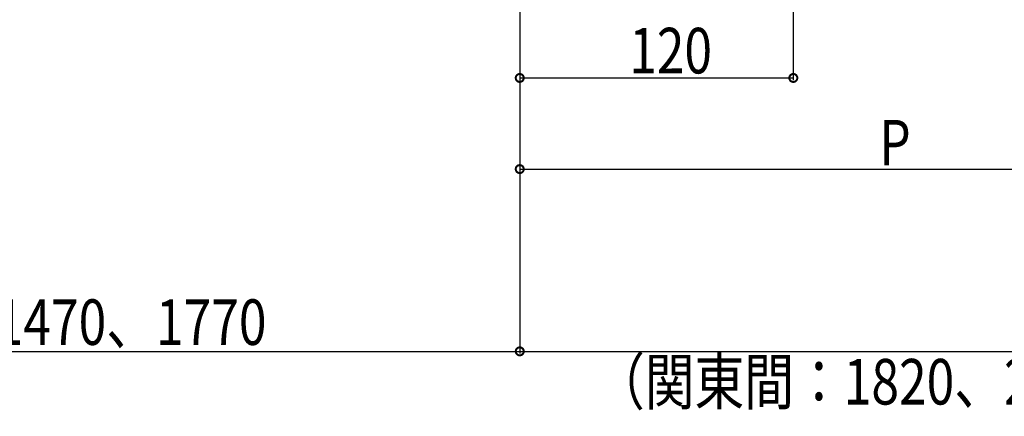
# Model space of a CAD drawing. Extents: x 0 to 1980, y 0 to 3206.
# Drawn here: x 736 to 1168, y 1863 to 2037 of the extents above; entities that cross this region are included whole.
import ezdxf

# ---------------------------------------------------------------- set-up
doc = ezdxf.new("R2010")
doc.units = 0
doc.layers.add('YKK_D', color=6, linetype='CONTINUOUS')
doc.styles.get("Standard").update_dxf_attribs({"font": 'txt', "bigfont": 'BIGFONT'})

msp = doc.modelspace()

# ---------------------------------------------------------------- linework, layer by layer
at = {"layer": 'YKK_D', "color": 6, "linetype": 'Continuous'}
for p, q in [((1075.01, 2179.19), (1075.01, 2010.69)), ((955.01, 2113.19), (955.01, 1890.69)), ((955.01, 2113.19), (955.01, 1890.69)), ((955.01, 2113.19), (955.01, 1970.69)), ((955.01, 2113.19), (955.01, 2010.69)), ((955.01, 2011.69), (1075.01, 2011.69)), ((955.01, 1971.69), (1280.01, 1971.69)), ((365.01, 1891.69), (955.01, 1891.69)), ((955.01, 1891.69), (1605.01, 1891.69))]:
    msp.add_line(p, q, dxfattribs=at)
at = {"layer": 'YKK_D', "color": 6, "linetype": 'ByBlock', "const_width": 3.5}
for points in [[(955.45, 2011.69, 1), (954.57, 2011.69, 1)], [(1074.57, 2011.69, 1), (1075.45, 2011.69, 1)], [(955.45, 1971.69, 1), (954.57, 1971.69, 1)], [(954.57, 1891.69, 1), (955.45, 1891.69, 1)], [(955.45, 1891.69, 1), (954.57, 1891.69, 1)]]:
    msp.add_lwpolyline(points, format="xyb", close=True, dxfattribs=at)

# ---------------------------------------------------------------- texts
at = {"layer": 'YKK_D', "color": 6, "width": 0.8}
for s, p in [('120', (1003.01, 2013.69)), ('P', (1112.7, 1973.29)), ('D1=870、1170、1470、1770', (557.46, 1894.51)), ('（関東間：1820、2730、3640,メーターモジュール：2000、3000、4000）', (988.01, 1868.36))]:
    msp.add_text(s, height=20, dxfattribs=at).set_placement(p)

doc.saveas('drawing.dxf')
